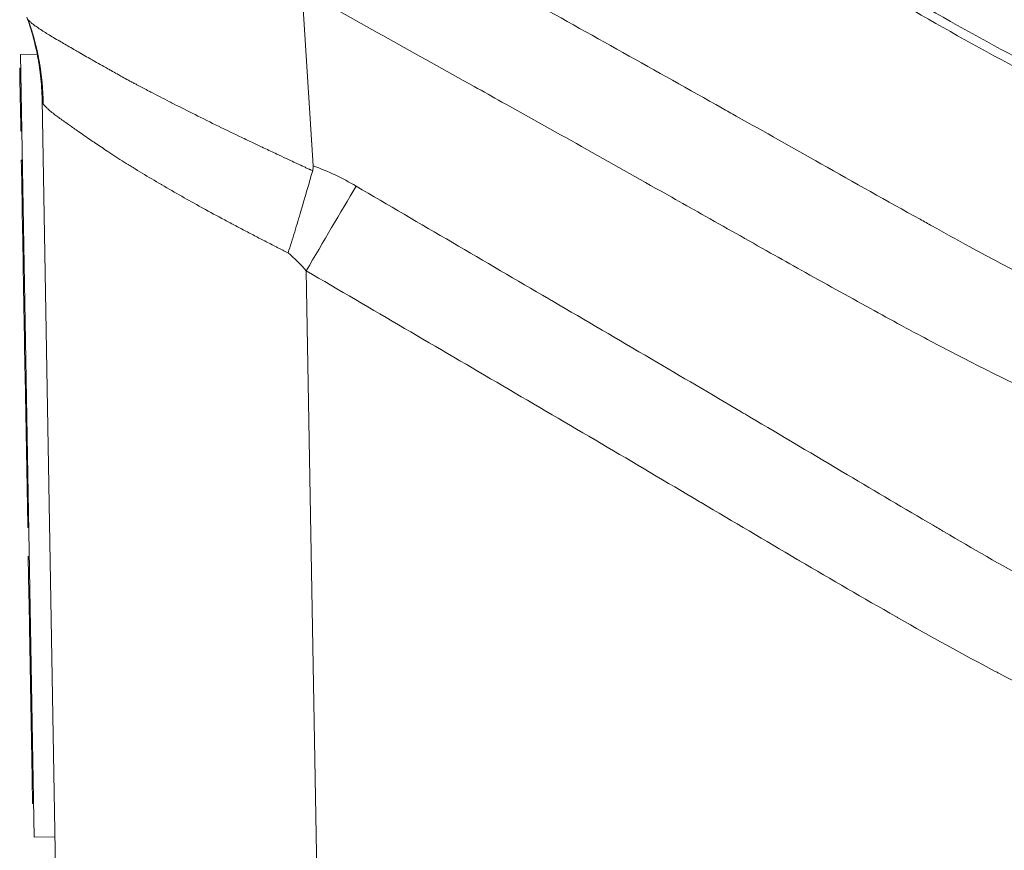
# Model space of a CAD drawing. Units: inches. Extents: x 0.1 to 10.9, y 0.1 to 8.4.
# Drawn here: x 5.1 to 5.3, y 7 to 7.1 of the extents above; entities that cross this region are included whole.
import ezdxf

# ---------------------------------------------------------------- set-up
doc = ezdxf.new("R2010")
doc.units = ezdxf.units.IN
doc.header["$MEASUREMENT"] = 0
doc.layers.add('Visible (ANSI)', color=7, linetype='Continuous', lineweight=5)
doc.layers.add('Visible Narrow (ANSI)', color=7, linetype='Continuous', lineweight=5)

msp = doc.modelspace()

# ---------------------------------------------------------------- linework, layer by layer
at = {"layer": 'Visible (ANSI)'}
for p, q in [((5.14667, 7.14166), (5.14899, 7.10492)), ((5.0912, 7.12831), (5.08769, 7.12825)), ((5.09056, 6.96421), (5.08769, 7.12825)), ((5.08774, 7.12543), (5.08752, 7.12542)), ((5.08779, 7.12268), (5.08757, 7.12267)), ((5.08758, 7.1221), (5.08757, 7.12267)), ((5.0878, 7.12211), (5.08758, 7.1221)), ((5.08761, 7.12068), (5.08758, 7.1221)), ((5.08782, 7.12068), (5.08761, 7.12068)), ((5.08766, 7.11745), (5.08764, 7.11867)), ((5.08786, 7.11867), (5.08764, 7.11867)), ((5.08775, 7.1124), (5.08766, 7.11745)), ((5.08788, 7.11745), (5.08766, 7.11745)), ((5.09505, 6.95746), (5.09223, 7.11876)), ((5.08797, 7.1124), (5.08775, 7.1124)), ((5.08775, 7.1122), (5.08775, 7.1124)), ((5.08797, 7.1122), (5.08775, 7.1122)), ((5.08786, 7.10608), (5.08786, 7.10611)), ((5.08808, 7.10611), (5.08786, 7.10611)), ((5.08786, 7.1059), (5.08786, 7.10608)), ((5.08808, 7.10608), (5.08786, 7.10608)), ((5.08788, 7.10487), (5.08786, 7.1059)), ((5.08808, 7.1059), (5.08786, 7.1059)), ((5.08802, 7.09686), (5.08788, 7.10487)), ((5.0881, 7.10487), (5.08788, 7.10487)), ((5.08824, 7.09687), (5.08802, 7.09686)), ((5.08804, 7.09584), (5.08802, 7.09686)), ((5.08826, 7.09584), (5.08804, 7.09584)), ((5.08804, 7.09566), (5.08804, 7.09584)), ((5.08826, 7.09566), (5.08804, 7.09566)), ((5.08804, 7.09563), (5.08804, 7.09566)), ((5.08826, 7.09564), (5.08804, 7.09563)), ((5.08833, 7.09184), (5.08811, 7.09183)), ((5.08815, 7.08954), (5.08811, 7.09183)), ((5.08837, 7.08955), (5.08815, 7.08954)), ((5.08815, 7.08933), (5.08815, 7.08954)), ((5.08837, 7.08934), (5.08815, 7.08933)), ((5.08833, 7.07927), (5.08815, 7.08933)), ((5.08855, 7.07927), (5.08833, 7.07927)), ((5.08834, 7.07882), (5.08833, 7.07927)), ((5.08856, 7.07883), (5.08834, 7.07882)), ((5.2625, 7.07678), (5.2625, 7.07678)), ((5.08844, 7.07277), (5.08844, 7.07298)), ((5.08866, 7.07298), (5.08844, 7.07298)), ((5.08862, 7.06271), (5.08844, 7.07277)), ((5.08866, 7.07277), (5.08844, 7.07277)), ((5.08862, 7.06249), (5.08862, 7.06271)), ((5.08884, 7.06271), (5.08862, 7.06271)), ((5.08884, 7.0625), (5.08862, 7.06249)), ((5.08864, 7.06137), (5.08862, 7.06249)), ((5.08886, 7.06138), (5.08864, 7.06137)), ((5.08864, 7.06136), (5.08864, 7.06137)), ((5.08864, 7.06134), (5.08864, 7.06136)), ((5.08886, 7.06136), (5.08864, 7.06136)), ((5.08864, 7.06115), (5.08864, 7.06134)), ((5.08886, 7.06134), (5.08864, 7.06134)), ((5.08872, 7.05691), (5.08864, 7.06115)), ((5.08886, 7.06115), (5.08864, 7.06115)), ((5.08894, 7.05692), (5.08872, 7.05691)), ((5.08872, 7.05691), (5.0892, 7.02957)), ((5.26316, 7.03883), (5.26316, 7.03883)), ((5.08941, 7.02958), (5.0892, 7.02957)), ((5.0892, 7.02937), (5.0892, 7.02957)), ((5.08942, 7.02938), (5.0892, 7.02937)), ((5.0892, 7.02936), (5.0892, 7.02937)), ((5.08942, 7.02937), (5.0892, 7.02936)), ((5.0892, 7.02913), (5.0892, 7.02936)), ((5.08942, 7.02913), (5.0892, 7.02913)), ((5.08931, 7.02285), (5.08931, 7.02301)), ((5.08953, 7.02301), (5.08931, 7.02301)), ((5.08945, 7.01519), (5.08931, 7.02285)), ((5.08953, 7.02285), (5.08931, 7.02285)), ((5.08967, 7.0152), (5.08945, 7.01519)), ((5.08945, 7.01485), (5.08945, 7.01519)), ((5.08967, 7.01486), (5.08945, 7.01485)), ((5.08948, 7.0134), (5.08945, 7.01485)), ((5.08948, 7.0134), (5.08957, 7.00809)), ((5.0897, 7.0134), (5.08948, 7.0134)), ((5.09012, 6.9766), (5.08957, 7.00809)), ((5.09012, 6.9766), (5.09021, 6.9713)), ((5.09043, 6.9713), (5.09021, 6.9713)), ((5.09021, 6.9713), (5.09021, 6.97129)), ((5.09043, 6.9713), (5.09021, 6.97129)), ((5.09493, 6.96429), (5.09056, 6.96421))]:
    msp.add_line(p, q, dxfattribs=at)
for points, knots in [([(5.13416, 7.22003), (5.15098, 7.21017), (5.18414, 7.19071), (5.22548, 7.16646), (5.2581, 7.14737), (5.29058, 7.12791), (5.33113, 7.10774), (5.4031, 7.08301), (5.49995, 7.06991), (5.59699, 7.08305), (5.66864, 7.10767), (5.70936, 7.12787), (5.74177, 7.14733), (5.77452, 7.16644), (5.81584, 7.19072), (5.84901, 7.21019), (5.86584, 7.22006)], [0.0606908, 0.0606908, 0.0606908, 0.0606908, 0.125, 0.1875, 0.21875, 0.25, 0.3125, 0.375, 0.5, 0.625, 0.6875, 0.75, 0.78125, 0.8125, 0.875, 0.939357, 0.939357, 0.939357, 0.939357]), ([(5.14465, 7.21604), (5.15797, 7.20823), (5.18764, 7.19082), (5.22548, 7.16862), (5.2581, 7.14953), (5.29058, 7.13007), (5.33113, 7.10989), (5.4031, 7.08517), (5.49995, 7.07207), (5.59699, 7.08521), (5.66864, 7.10983), (5.70936, 7.13003), (5.74177, 7.14949), (5.77452, 7.1686), (5.81208, 7.19067), (5.84149, 7.20793), (5.85456, 7.2156)], [0.074057, 0.074057, 0.074057, 0.074057, 0.125, 0.1875, 0.21875, 0.25, 0.3125, 0.375, 0.5, 0.625, 0.6875, 0.75, 0.78125, 0.8125, 0.875, 0.9249682, 0.9249682, 0.9249682, 0.9249682]), ([(5.0916, 7.12604), (5.09158, 7.12617), (5.09156, 7.12631), (5.09151, 7.12665), (5.09147, 7.12685), (5.09133, 7.12767), (5.09121, 7.12827), (5.09069, 7.13071), (5.09021, 7.13252), (5.08944, 7.13489), (5.08923, 7.13549), (5.08902, 7.13609)], [0, 0, 0, 0, 0.0048785, 0.0048785, 0.012243, 0.012243, 0.0343394, 0.0343394, 0.1007065, 0.1007065, 0.1232384, 0.1232384, 0.1232384, 0.1232384]), ([(5.08763, 7.11926), (5.08762, 7.11975), (5.08762, 7.12005), (5.08761, 7.12038), (5.08761, 7.12053), (5.08761, 7.12068)], [-0.01531139, -0.01531139, -0.01531139, -0.01531139, -0.00922611, -0.00922611, -0.00319125, -0.00319125, -0.00319125, -0.00319125]), ([(5.14889, 7.10398), (5.1481, 7.10119), (5.14728, 7.09835), (5.14643, 7.09546), (5.146, 7.09402), (5.14557, 7.09256), (5.14512, 7.0911), (5.14468, 7.08963), (5.14421, 7.08813), (5.14375, 7.08667)], [0, 0, 0, 0, 0.5, 0.5, 0.5, 0.75, 0.75, 0.75, 1, 1, 1, 1]), ([(5.08811, 7.09183), (5.0881, 7.09264), (5.08808, 7.09329), (5.08807, 7.09435), (5.08806, 7.09482), (5.08805, 7.09522)], [-0.04001041, -0.04001041, -0.04001041, -0.04001041, -0.01902879, -0.01902879, 0, 0, 0, 0]), ([(5.08836, 7.07756), (5.08835, 7.0778), (5.08835, 7.07801), (5.08834, 7.07838), (5.08834, 7.07853), (5.08834, 7.07872), (5.08834, 7.07878), (5.08834, 7.07882)], [-0.04653983, -0.04653983, -0.04653983, -0.04653983, -0.03455694, -0.03455694, -0.02308743, -0.02308743, -0.01741094, -0.01741094, -0.01741094, -0.01741094]), ([(5.08843, 7.07343), (5.08841, 7.07435), (5.0884, 7.07527), (5.08837, 7.07665), (5.08837, 7.07714), (5.08836, 7.07756)], [-0.05134422, -0.05134422, -0.05134422, -0.05134422, -0.01951741, -0.01951741, 0, 0, 0, 0])]:
    msp.add_open_spline(points, degree=3, knots=knots, dxfattribs=at)
for points in [[(5.08757, 7.12267), (5.08756, 7.12328), (5.08754, 7.12435), (5.08752, 7.12542)], [(5.0916, 7.12604), (5.09172, 7.12531), (5.09182, 7.12458), (5.0919, 7.12385)], [(5.09223, 7.11876), (5.0922, 7.12047), (5.09209, 7.1222), (5.0919, 7.12385)], [(5.08764, 7.11867), (5.08764, 7.11886), (5.08763, 7.11906), (5.08763, 7.11926)], [(5.14889, 7.10398), (5.14898, 7.10429), (5.14901, 7.1046), (5.14899, 7.10492)], [(5.08805, 7.09522), (5.08805, 7.09537), (5.08805, 7.09551), (5.08804, 7.09563)], [(5.08844, 7.07298), (5.08844, 7.07312), (5.08843, 7.07327), (5.08843, 7.07343)]]:
    msp.add_open_spline(points, degree=3, dxfattribs=at)
at = {"layer": 'Visible Narrow (ANSI)'}
for p, q in [((5.08785, 7.11926), (5.08763, 7.11926)), ((5.21055, 7.10597), (5.21055, 7.10597)), ((5.08827, 7.09523), (5.08805, 7.09522)), ((5.14754, 7.08292), (5.14986, 6.94986)), ((5.08858, 7.07756), (5.08836, 7.07756)), ((5.08865, 7.07344), (5.08843, 7.07343)), ((5.23883, 7.05326), (5.23883, 7.05326)), ((5.27246, 7.03334), (5.27246, 7.03334)), ((5.08979, 7.00809), (5.08957, 7.00809)), ((5.09034, 6.9766), (5.09012, 6.9766))]:
    msp.add_line(p, q, dxfattribs=at)
for centre, major_axis, ratio, start_param, end_param in [((5.038, 7.11686), (-0.03566, -0.04147), 0.992925, 2.296472, 2.627627), ((5.14949, 7.08135), (0.02756, -0.01534), 0.663688, 1.945004, 1.961427), ((5.14754, 7.08197), (-0.02765, -0.04718), 0.008824, 4.309966, 4.69733)]:
    msp.add_ellipse(centre, major_axis=major_axis, ratio=ratio, start_param=start_param, end_param=end_param, dxfattribs=at)
for points, knots in [([(5.86584, 7.26164), (5.85874, 7.25747), (5.85164, 7.2533), (5.84454, 7.24913), (5.83744, 7.24497), (5.83034, 7.2408), (5.82324, 7.23663), (5.81614, 7.23246), (5.80904, 7.2283), (5.80193, 7.22413), (5.79838, 7.22205), (5.79483, 7.21996), (5.79128, 7.21788), (5.78773, 7.2158), (5.78418, 7.21372), (5.78063, 7.21164), (5.77707, 7.20956), (5.77352, 7.20748), (5.76997, 7.2054), (5.76819, 7.20436), (5.76642, 7.20332), (5.76464, 7.20227), (5.76287, 7.20123), (5.76109, 7.20019), (5.75932, 7.19914), (5.75578, 7.19705), (5.75223, 7.19495), (5.74869, 7.19285), (5.74692, 7.1918), (5.74515, 7.19075), (5.74337, 7.18971), (5.7416, 7.18866), (5.73983, 7.18762), (5.73805, 7.18658), (5.73449, 7.18451), (5.73092, 7.18245), (5.72734, 7.18044), (5.72554, 7.17944), (5.72374, 7.17844), (5.72194, 7.17746), (5.72014, 7.17647), (5.71833, 7.1755), (5.71651, 7.17453), (5.71288, 7.17261), (5.70923, 7.17072), (5.70555, 7.16889), (5.70187, 7.16705), (5.69817, 7.16526), (5.69445, 7.16352), (5.687, 7.16003), (5.67945, 7.15673), (5.67179, 7.15364), (5.66414, 7.15055), (5.65639, 7.14765), (5.64853, 7.14496), (5.6446, 7.14361), (5.64065, 7.14232), (5.63666, 7.14107), (5.63268, 7.13983), (5.62868, 7.13863), (5.62464, 7.1375), (5.62061, 7.13635), (5.61656, 7.13527), (5.6125, 7.13424), (5.60845, 7.13322), (5.6044, 7.13225), (5.60033, 7.13134), (5.59221, 7.12952), (5.58405, 7.12792), (5.57588, 7.12655), (5.5677, 7.12518), (5.55951, 7.12403), (5.55129, 7.1231), (5.54307, 7.12217), (5.53482, 7.12146), (5.52656, 7.12098), (5.51829, 7.12049), (5.51, 7.12023), (5.50169, 7.1202), (5.49338, 7.12017), (5.48504, 7.12037), (5.47668, 7.1208), (5.4725, 7.12101), (5.4683, 7.12129), (5.46413, 7.12162), (5.45995, 7.12195), (5.4558, 7.12233), (5.45165, 7.12277), (5.44335, 7.12366), (5.43511, 7.12476), (5.42692, 7.12609), (5.41873, 7.12741), (5.41059, 7.12895), (5.40251, 7.13071), (5.39442, 7.13247), (5.38638, 7.13444), (5.3784, 7.13664), (5.37042, 7.13883), (5.36249, 7.14125), (5.35462, 7.14388), (5.34674, 7.14652), (5.33891, 7.14937), (5.33114, 7.15245), (5.32337, 7.15553), (5.31564, 7.15885), (5.30804, 7.16235), (5.30424, 7.1641), (5.30046, 7.1659), (5.29671, 7.16775), (5.29297, 7.1696), (5.28925, 7.17149), (5.28556, 7.17343), (5.28371, 7.1744), (5.28186, 7.17538), (5.28003, 7.17637), (5.27819, 7.17736), (5.27636, 7.17837), (5.27454, 7.17938), (5.2709, 7.1814), (5.26728, 7.18347), (5.26367, 7.18556), (5.26186, 7.18661), (5.26006, 7.18767), (5.25826, 7.18873), (5.25736, 7.18926), (5.25647, 7.18979), (5.25557, 7.19032), (5.25467, 7.19085), (5.25377, 7.19138), (5.25287, 7.19191), (5.25108, 7.19297), (5.24928, 7.19404), (5.24749, 7.1951), (5.2457, 7.19616), (5.2439, 7.19722), (5.24211, 7.19828), (5.23852, 7.2004), (5.23492, 7.20252), (5.23132, 7.20463), (5.22772, 7.20674), (5.22412, 7.20885), (5.22052, 7.21095), (5.21692, 7.21306), (5.21332, 7.21517), (5.20972, 7.21728), (5.20612, 7.21939), (5.20252, 7.2215), (5.19892, 7.22361), (5.19173, 7.22783), (5.18453, 7.23205), (5.17734, 7.23628), (5.17014, 7.2405), (5.16295, 7.24472), (5.15575, 7.24895), (5.14856, 7.25317), (5.14136, 7.25739), (5.13416, 7.26162)], [0, 0, 0, 0, 0.03125, 0.03125, 0.03125, 0.062501, 0.062501, 0.062501, 0.093751, 0.093751, 0.093751, 0.109377, 0.109377, 0.109377, 0.125, 0.125, 0.125, 0.140627, 0.140627, 0.140627, 0.14844, 0.14844, 0.14844, 0.15625, 0.15625, 0.15625, 0.171878, 0.171878, 0.171878, 0.17969, 0.17969, 0.17969, 0.1875, 0.1875, 0.1875, 0.203128, 0.203128, 0.203128, 0.210941, 0.210941, 0.210941, 0.21875, 0.21875, 0.21875, 0.234379, 0.234379, 0.234379, 0.25, 0.25, 0.25, 0.281255, 0.281255, 0.281255, 0.3125, 0.3125, 0.3125, 0.328133, 0.328133, 0.328133, 0.34375, 0.34375, 0.34375, 0.359378, 0.359378, 0.359378, 0.375, 0.375, 0.375, 0.406255, 0.406255, 0.406255, 0.4375, 0.4375, 0.4375, 0.468758, 0.468758, 0.468758, 0.5, 0.5, 0.5, 0.53125, 0.53125, 0.53125, 0.546885, 0.546885, 0.546885, 0.5625, 0.5625, 0.5625, 0.593759, 0.593759, 0.593759, 0.625, 0.625, 0.625, 0.656261, 0.656261, 0.656261, 0.6875, 0.6875, 0.6875, 0.71875, 0.71875, 0.71875, 0.75, 0.75, 0.75, 0.765638, 0.765638, 0.765638, 0.78125, 0.78125, 0.78125, 0.789074, 0.789074, 0.789074, 0.796886, 0.796886, 0.796886, 0.8125, 0.8125, 0.8125, 0.820322, 0.820322, 0.820322, 0.824228, 0.824228, 0.824228, 0.828134, 0.828134, 0.828134, 0.835946, 0.835946, 0.835946, 0.84375, 0.84375, 0.84375, 0.859382, 0.859382, 0.859382, 0.875, 0.875, 0.875, 0.890631, 0.890631, 0.890631, 0.906255, 0.906255, 0.906255, 0.937503, 0.937503, 0.937503, 0.968752, 0.968752, 0.968752, 1, 1, 1, 1]), ([(5.15553, 7.16126), (5.16805, 7.15425), (5.18059, 7.14726), (5.19312, 7.14027), (5.20697, 7.13254), (5.22081, 7.12481), (5.23463, 7.11703), (5.23563, 7.11648), (5.23662, 7.11592), (5.23761, 7.11536), (5.24352, 7.11203), (5.24944, 7.10869), (5.25536, 7.10535), (5.26226, 7.10146), (5.26917, 7.09757), (5.2761, 7.09372), (5.27694, 7.09326), (5.27777, 7.0928), (5.2786, 7.09233), (5.28124, 7.09087), (5.28387, 7.08942), (5.28651, 7.08797), (5.28999, 7.08607), (5.29348, 7.08419), (5.29699, 7.08233), (5.30049, 7.08048), (5.30401, 7.07865), (5.30755, 7.07687), (5.3111, 7.07509), (5.31466, 7.07334), (5.31826, 7.07165), (5.31895, 7.07133), (5.31965, 7.071), (5.32035, 7.07068), (5.32326, 7.06933), (5.32619, 7.06803), (5.32913, 7.06675), (5.33277, 7.06518), (5.33643, 7.06366), (5.34009, 7.0622), (5.34072, 7.06196), (5.34134, 7.06171), (5.34196, 7.06147), (5.34501, 7.06027), (5.34807, 7.05912), (5.35114, 7.058), (5.35483, 7.05665), (5.35854, 7.05536), (5.36225, 7.05412), (5.3628, 7.05394), (5.36334, 7.05376), (5.36388, 7.05358), (5.37078, 7.05131), (5.37772, 7.04922), (5.3847, 7.04731), (5.39223, 7.04525), (5.3998, 7.04339), (5.40742, 7.04174), (5.40779, 7.04166), (5.40817, 7.04158), (5.40854, 7.0415), (5.41579, 7.03994), (5.42308, 7.03857), (5.43041, 7.03739), (5.43812, 7.03614), (5.44588, 7.03511), (5.45368, 7.03428), (5.45388, 7.03426), (5.45407, 7.03423), (5.45427, 7.03421), (5.46188, 7.03342), (5.46953, 7.03282), (5.47723, 7.03242), (5.47734, 7.03241), (5.47744, 7.03241), (5.47754, 7.0324), (5.48534, 7.03201), (5.4932, 7.03182), (5.50102, 7.03185), (5.50894, 7.03187), (5.51683, 7.03212), (5.52471, 7.03257), (5.5324, 7.03301), (5.54008, 7.03365), (5.54773, 7.03449), (5.5479, 7.03451), (5.54808, 7.03453), (5.54826, 7.03455), (5.55608, 7.03542), (5.56389, 7.03649), (5.57167, 7.03778), (5.57908, 7.039), (5.58648, 7.04042), (5.59385, 7.04203), (5.59421, 7.04211), (5.59457, 7.04219), (5.59493, 7.04227), (5.60221, 7.04388), (5.60949, 7.04568), (5.61668, 7.04767), (5.61712, 7.04779), (5.61757, 7.04792), (5.61801, 7.04804), (5.6251, 7.05003), (5.6321, 7.05219), (5.63902, 7.05452), (5.63955, 7.0547), (5.64007, 7.05487), (5.64059, 7.05505), (5.64802, 7.05759), (5.65536, 7.06033), (5.66259, 7.06328), (5.66915, 7.06595), (5.67562, 7.0688), (5.68202, 7.07181), (5.68268, 7.07212), (5.68335, 7.07243), (5.68401, 7.07275), (5.69106, 7.0761), (5.69802, 7.07964), (5.70492, 7.0833), (5.71101, 7.08652), (5.71705, 7.08983), (5.72308, 7.09319), (5.72388, 7.09364), (5.72469, 7.09409), (5.7255, 7.09454), (5.73143, 7.09786), (5.73735, 7.10122), (5.74327, 7.10458), (5.74416, 7.10508), (5.74504, 7.10559), (5.74593, 7.10609), (5.74763, 7.10705), (5.74933, 7.10802), (5.75103, 7.10898), (5.75273, 7.10995), (5.75444, 7.11091), (5.75614, 7.11187), (5.75699, 7.11235), (5.75785, 7.11283), (5.7587, 7.11331), (5.75955, 7.11379), (5.7604, 7.11426), (5.76126, 7.11474), (5.76199, 7.11516), (5.76273, 7.11557), (5.76347, 7.11598), (5.76444, 7.11653), (5.7654, 7.11707), (5.76637, 7.11761), (5.76978, 7.11953), (5.7732, 7.12144), (5.77661, 7.12335), (5.78002, 7.12526), (5.78343, 7.12717), (5.78685, 7.12908), (5.79367, 7.13289), (5.8005, 7.13671), (5.80733, 7.14052), (5.81415, 7.14434), (5.82098, 7.14815), (5.82781, 7.15196), (5.83334, 7.15505), (5.83887, 7.15815), (5.84441, 7.16124)], [0, 0, 0, 0, 0.057235, 0.057235, 0.057235, 0.1204682, 0.1204682, 0.1204682, 0.125, 0.125, 0.125, 0.1520844, 0.1520844, 0.1520844, 0.1837008, 0.1837008, 0.1837008, 0.1875, 0.1875, 0.1875, 0.1995089, 0.1995089, 0.1995089, 0.2153166, 0.2153166, 0.2153166, 0.2311264, 0.2311264, 0.2311264, 0.2469409, 0.2469409, 0.2469409, 0.25, 0.25, 0.25, 0.2627567, 0.2627567, 0.2627567, 0.278568, 0.278568, 0.278568, 0.28125, 0.28125, 0.28125, 0.2943817, 0.2943817, 0.2943817, 0.3101955, 0.3101955, 0.3101955, 0.3125, 0.3125, 0.3125, 0.341823, 0.341823, 0.341823, 0.3734505, 0.3734505, 0.3734505, 0.375, 0.375, 0.375, 0.4050789, 0.4050789, 0.4050789, 0.4367055, 0.4367055, 0.4367055, 0.4375, 0.4375, 0.4375, 0.468333, 0.468333, 0.468333, 0.46875, 0.46875, 0.46875, 0.4999605, 0.4999605, 0.4999605, 0.5315909, 0.5315909, 0.5315909, 0.5625, 0.5625, 0.5625, 0.5632155, 0.5632155, 0.5632155, 0.5948379, 0.5948379, 0.5948379, 0.625, 0.625, 0.625, 0.6264703, 0.6264703, 0.6264703, 0.65625, 0.65625, 0.65625, 0.6580979, 0.6580979, 0.6580979, 0.6875, 0.6875, 0.6875, 0.6897255, 0.6897255, 0.6897255, 0.7213528, 0.7213528, 0.7213528, 0.75, 0.75, 0.75, 0.7529805, 0.7529805, 0.7529805, 0.784608, 0.784608, 0.784608, 0.8125, 0.8125, 0.8125, 0.8162355, 0.8162355, 0.8162355, 0.84375, 0.84375, 0.84375, 0.847863, 0.847863, 0.847863, 0.8557698, 0.8557698, 0.8557698, 0.8636767, 0.8636767, 0.8636767, 0.8676302, 0.8676302, 0.8676302, 0.8715836, 0.8715836, 0.8715836, 0.875, 0.875, 0.875, 0.8794905, 0.8794905, 0.8794905, 0.8953042, 0.8953042, 0.8953042, 0.911118, 0.911118, 0.911118, 0.9427455, 0.9427455, 0.9427455, 0.974373, 0.974373, 0.974373, 0.9999995, 0.9999995, 0.9999995, 0.9999995]), ([(5.8533, 7.14166), (5.84829, 7.13886), (5.84327, 7.13606), (5.83826, 7.13326), (5.83143, 7.12945), (5.8246, 7.12564), (5.81777, 7.12182), (5.81095, 7.11801), (5.80412, 7.11419), (5.7973, 7.11038), (5.79389, 7.10847), (5.79049, 7.10656), (5.78708, 7.10465), (5.78367, 7.10274), (5.78026, 7.10082), (5.77686, 7.09891), (5.77516, 7.09795), (5.77346, 7.097), (5.77175, 7.09604), (5.77134, 7.09581), (5.77093, 7.09558), (5.77052, 7.09535), (5.77008, 7.0951), (5.76964, 7.09485), (5.7692, 7.0946), (5.76836, 7.09413), (5.76752, 7.09365), (5.76668, 7.09317), (5.765, 7.09221), (5.76331, 7.09124), (5.76162, 7.09028), (5.76115, 7.09001), (5.76068, 7.08974), (5.76021, 7.08948), (5.75899, 7.08878), (5.75777, 7.08808), (5.75654, 7.08739), (5.75433, 7.08613), (5.75212, 7.08487), (5.7499, 7.08361), (5.74527, 7.081), (5.74062, 7.07839), (5.73596, 7.07583), (5.7337, 7.07459), (5.73144, 7.07335), (5.72916, 7.07213), (5.7244, 7.06956), (5.71962, 7.06705), (5.71481, 7.06459), (5.70759, 7.06091), (5.7003, 7.05738), (5.69292, 7.05405), (5.69085, 7.05312), (5.68878, 7.05221), (5.6867, 7.05131), (5.68126, 7.04896), (5.67576, 7.04672), (5.67022, 7.04458), (5.66256, 7.04163), (5.65482, 7.03889), (5.64699, 7.03635), (5.64541, 7.03584), (5.64383, 7.03533), (5.64225, 7.03484), (5.63597, 7.03288), (5.62964, 7.03104), (5.62325, 7.02934), (5.62192, 7.02898), (5.62058, 7.02863), (5.61924, 7.02829), (5.61256, 7.02657), (5.60582, 7.02499), (5.59907, 7.02356), (5.59799, 7.02334), (5.59691, 7.02311), (5.59583, 7.02289), (5.58882, 7.02146), (5.5818, 7.02019), (5.57476, 7.01907), (5.56664, 7.01779), (5.5585, 7.01671), (5.55033, 7.01584), (5.54975, 7.01578), (5.54917, 7.01572), (5.54859, 7.01566), (5.54101, 7.01488), (5.5334, 7.01428), (5.52578, 7.01386), (5.51757, 7.01341), (5.50934, 7.01317), (5.50108, 7.01315), (5.501, 7.01314), (5.50092, 7.01314), (5.50084, 7.01314), (5.49284, 7.01312), (5.4848, 7.01331), (5.47682, 7.01369), (5.47664, 7.0137), (5.47645, 7.01371), (5.47627, 7.01372), (5.46847, 7.0141), (5.46072, 7.01468), (5.45301, 7.01544), (5.45257, 7.01548), (5.45213, 7.01553), (5.45169, 7.01557), (5.44355, 7.0164), (5.43545, 7.01744), (5.42739, 7.01868), (5.42027, 7.01978), (5.41318, 7.02105), (5.40613, 7.02247), (5.4052, 7.02265), (5.40428, 7.02284), (5.40335, 7.02304), (5.39539, 7.02469), (5.38746, 7.02655), (5.37958, 7.02861), (5.3731, 7.0303), (5.36665, 7.03213), (5.36023, 7.0341), (5.35882, 7.03453), (5.35742, 7.03497), (5.35602, 7.03541), (5.35211, 7.03665), (5.34821, 7.03795), (5.34431, 7.03929), (5.34042, 7.04064), (5.33653, 7.04204), (5.33266, 7.0435), (5.32877, 7.04496), (5.3249, 7.04648), (5.32104, 7.04805), (5.31913, 7.04883), (5.31723, 7.04962), (5.31533, 7.05042), (5.31337, 7.05125), (5.31142, 7.0521), (5.30948, 7.05295), (5.30566, 7.05464), (5.30189, 7.05637), (5.29814, 7.05817), (5.29658, 7.05891), (5.29503, 7.05966), (5.29349, 7.06042), (5.29135, 7.06148), (5.28921, 7.06255), (5.28709, 7.06363), (5.28347, 7.06547), (5.27987, 7.06736), (5.27629, 7.06927), (5.27493, 7.07), (5.27357, 7.07073), (5.27221, 7.07146), (5.27004, 7.07264), (5.26787, 7.07383), (5.2657, 7.07502), (5.26087, 7.07768), (5.25604, 7.08036), (5.25123, 7.08305), (5.24909, 7.08425), (5.24695, 7.08545), (5.24481, 7.08665), (5.23998, 7.08937), (5.23516, 7.09209), (5.23034, 7.09482), (5.22827, 7.09599), (5.22619, 7.09716), (5.22412, 7.09833), (5.21228, 7.10502), (5.20041, 7.11167), (5.18854, 7.1183), (5.18659, 7.11939), (5.18464, 7.12048), (5.18269, 7.12157), (5.17068, 7.12827), (5.15867, 7.13496), (5.14667, 7.14166)], [0.0000005, 0.0000005, 0.0000005, 0.0000005, 0.0227023, 0.0227023, 0.0227023, 0.0536171, 0.0536171, 0.0536171, 0.0845226, 0.0845226, 0.0845226, 0.0999724, 0.0999724, 0.0999724, 0.1154205, 0.1154205, 0.1154205, 0.1231439, 0.1231439, 0.1231439, 0.125, 0.125, 0.125, 0.1270016, 0.1270016, 0.1270016, 0.1308385, 0.1308385, 0.1308385, 0.1384935, 0.1384935, 0.1384935, 0.140625, 0.140625, 0.140625, 0.1461886, 0.1461886, 0.1461886, 0.15625, 0.15625, 0.15625, 0.1772864, 0.1772864, 0.1772864, 0.1875, 0.1875, 0.1875, 0.2089037, 0.2089037, 0.2089037, 0.2410266, 0.2410266, 0.2410266, 0.25, 0.25, 0.25, 0.2734971, 0.2734971, 0.2734971, 0.3059721, 0.3059721, 0.3059721, 0.3125, 0.3125, 0.3125, 0.338363, 0.338363, 0.338363, 0.34375, 0.34375, 0.34375, 0.370693, 0.370693, 0.370693, 0.375, 0.375, 0.375, 0.402974, 0.402974, 0.402974, 0.4352131, 0.4352131, 0.4352131, 0.4375, 0.4375, 0.4375, 0.4674431, 0.4674431, 0.4674431, 0.4996947, 0.4996947, 0.4996947, 0.5, 0.5, 0.5, 0.53125, 0.53125, 0.53125, 0.5319695, 0.5319695, 0.5319695, 0.5625, 0.5625, 0.5625, 0.5642305, 0.5642305, 0.5642305, 0.5964842, 0.5964842, 0.5964842, 0.625, 0.625, 0.625, 0.628738, 0.628738, 0.628738, 0.6609926, 0.6609926, 0.6609926, 0.6875, 0.6875, 0.6875, 0.6933, 0.6933, 0.6933, 0.7094891, 0.7094891, 0.7094891, 0.7257109, 0.7257109, 0.7257109, 0.7419749, 0.7419749, 0.7419749, 0.75, 0.75, 0.75, 0.7582794, 0.7582794, 0.7582794, 0.774519, 0.774519, 0.774519, 0.78125, 0.78125, 0.78125, 0.7905839, 0.7905839, 0.7905839, 0.8064631, 0.8064631, 0.8064631, 0.8125, 0.8125, 0.8125, 0.8221695, 0.8221695, 0.8221695, 0.84375, 0.84375, 0.84375, 0.8533392, 0.8533392, 0.8533392, 0.875, 0.875, 0.875, 0.8843155, 0.8843155, 0.8843155, 0.9375, 0.9375, 0.9375, 0.9462321, 0.9462321, 0.9462321, 1, 1, 1, 1]), ([(5.08929, 7.13556), (5.0893, 7.13555), (5.08931, 7.13555), (5.08931, 7.13554), (5.08932, 7.13553), (5.08933, 7.13552), (5.08933, 7.13551), (5.08934, 7.13551), (5.08935, 7.1355), (5.08935, 7.13549), (5.08937, 7.13547), (5.08938, 7.13546), (5.0894, 7.13544), (5.08943, 7.13541), (5.08946, 7.13537), (5.08949, 7.13534), (5.08952, 7.1353), (5.08956, 7.13527), (5.08959, 7.13523), (5.08967, 7.13516), (5.08974, 7.13509), (5.08983, 7.13502), (5.08991, 7.13494), (5.09, 7.13487), (5.09009, 7.13479), (5.09018, 7.13471), (5.09028, 7.13463), (5.09039, 7.13455), (5.0905, 7.13447), (5.09061, 7.13438), (5.09072, 7.1343), (5.09096, 7.13413), (5.09122, 7.13395), (5.09149, 7.13376), (5.09159, 7.1337), (5.09168, 7.13363), (5.09178, 7.13357), (5.09198, 7.13344), (5.09218, 7.1333), (5.0924, 7.13317), (5.09272, 7.13296), (5.09307, 7.13275), (5.09343, 7.13252), (5.0938, 7.1323), (5.09419, 7.13206), (5.0946, 7.13182), (5.09502, 7.13157), (5.09545, 7.13131), (5.09591, 7.13105), (5.09608, 7.13095), (5.09625, 7.13085), (5.09642, 7.13075), (5.09719, 7.1303), (5.09801, 7.12983), (5.09887, 7.12933), (5.09906, 7.12922), (5.09926, 7.1291), (5.09946, 7.12899), (5.10034, 7.12848), (5.10127, 7.12795), (5.10223, 7.1274), (5.10245, 7.12728), (5.10267, 7.12716), (5.10288, 7.12703), (5.10387, 7.12647), (5.10489, 7.12589), (5.10595, 7.12529), (5.10619, 7.12516), (5.10643, 7.12502), (5.10667, 7.12489), (5.10708, 7.12466), (5.1075, 7.12442), (5.10792, 7.12419), (5.10818, 7.12404), (5.10844, 7.1239), (5.1087, 7.12375), (5.10911, 7.12352), (5.10954, 7.12329), (5.10996, 7.12305), (5.11025, 7.12289), (5.11054, 7.12273), (5.11083, 7.12258)], [0.0000012, 0.0000012, 0.0000012, 0.0000012, 0.003502, 0.003502, 0.003502, 0.0072643, 0.0072643, 0.0072643, 0.0110265, 0.0110265, 0.0110265, 0.0185512, 0.0185512, 0.0185512, 0.0336018, 0.0336018, 0.0336018, 0.0486549, 0.0486549, 0.0486549, 0.0787731, 0.0787731, 0.0787731, 0.1089152, 0.1089152, 0.1089152, 0.1390901, 0.1390901, 0.1390901, 0.1693073, 0.1693073, 0.1693073, 0.229906, 0.229906, 0.229906, 0.25, 0.25, 0.25, 0.2908484, 0.2908484, 0.2908484, 0.3523314, 0.3523314, 0.3523314, 0.4142864, 0.4142864, 0.4142864, 0.4766199, 0.4766199, 0.4766199, 0.5, 0.5, 0.5, 0.6017837, 0.6017837, 0.6017837, 0.625, 0.625, 0.625, 0.7272215, 0.7272215, 0.7272215, 0.75, 0.75, 0.75, 0.8520473, 0.8520473, 0.8520473, 0.875, 0.875, 0.875, 0.9137663, 0.9137663, 0.9137663, 0.9375, 0.9375, 0.9375, 0.9745276, 0.9745276, 0.9745276, 1, 1, 1, 1]), ([(5.0919, 7.12385), (5.09193, 7.1236), (5.09195, 7.12336), (5.09198, 7.12311), (5.09213, 7.12162), (5.09222, 7.12009), (5.09224, 7.11859)], [0.7092885, 0.7092885, 0.7092885, 0.7092885, 0.75, 0.75, 0.75, 1, 1, 1, 1]), ([(5.11083, 7.12258), (5.11088, 7.12255), (5.11094, 7.12252), (5.111, 7.12248), (5.11111, 7.12243), (5.11122, 7.12237), (5.11133, 7.12231), (5.11158, 7.12218), (5.11183, 7.12205), (5.11208, 7.12191), (5.11281, 7.12153), (5.11355, 7.12114), (5.11429, 7.12075), (5.11452, 7.12064), (5.11474, 7.12052), (5.11497, 7.1204), (5.11625, 7.11973), (5.11756, 7.11906), (5.11889, 7.11837), (5.11903, 7.1183), (5.11917, 7.11823), (5.11932, 7.11815), (5.12073, 7.11743), (5.12218, 7.1167), (5.12366, 7.11596), (5.12526, 7.11515), (5.1269, 7.11434), (5.12855, 7.11353), (5.13021, 7.11272), (5.13189, 7.1119), (5.13358, 7.11109), (5.13443, 7.11068), (5.13529, 7.11027), (5.13615, 7.10986), (5.13688, 7.10951), (5.13762, 7.10916), (5.13836, 7.10881), (5.13849, 7.10875), (5.13862, 7.10869), (5.13874, 7.10863), (5.13961, 7.10822), (5.14048, 7.10781), (5.14135, 7.1074), (5.14202, 7.10708), (5.14269, 7.10677), (5.14337, 7.10645), (5.14356, 7.10636), (5.14376, 7.10627), (5.14395, 7.10618), (5.14439, 7.10598), (5.14482, 7.10577), (5.14525, 7.10557), (5.14547, 7.10547), (5.14568, 7.10537), (5.14589, 7.10527), (5.14611, 7.10517), (5.14634, 7.10507), (5.14656, 7.10496), (5.14676, 7.10487), (5.14695, 7.10478), (5.14715, 7.10469), (5.14736, 7.10459), (5.14757, 7.10449), (5.14778, 7.1044), (5.14789, 7.10435), (5.14799, 7.1043), (5.1481, 7.10425), (5.14813, 7.10424), (5.14816, 7.10422), (5.14818, 7.10421), (5.14823, 7.10419), (5.14828, 7.10416), (5.14833, 7.10414), (5.14836, 7.10413), (5.14838, 7.10412), (5.14841, 7.1041)], [0, 0, 0, 0, 0.00537, 0.00537, 0.00537, 0.015625, 0.015625, 0.015625, 0.038614, 0.038614, 0.038614, 0.105019, 0.105019, 0.105019, 0.125, 0.125, 0.125, 0.237953, 0.237953, 0.237953, 0.25, 0.25, 0.25, 0.369249, 0.369249, 0.369249, 0.499174, 0.499174, 0.499174, 0.62922, 0.62922, 0.62922, 0.694357, 0.694357, 0.694357, 0.75, 0.75, 0.75, 0.759536, 0.759536, 0.759536, 0.824606, 0.824606, 0.824606, 0.875, 0.875, 0.875, 0.889462, 0.889462, 0.889462, 0.921739, 0.921739, 0.921739, 0.9375, 0.9375, 0.9375, 0.953977, 0.953977, 0.953977, 0.96875, 0.96875, 0.96875, 0.984375, 0.984375, 0.984375, 0.992188, 0.992188, 0.992188, 0.994368, 0.994368, 0.994368, 0.998047, 0.998047, 0.998047, 1, 1, 1, 1]), ([(5.09224, 7.11859), (5.09224, 7.1186), (5.09224, 7.1186), (5.09224, 7.11861), (5.09224, 7.11862), (5.09224, 7.11863), (5.09224, 7.11863), (5.09224, 7.11865), (5.09224, 7.11866), (5.09224, 7.11868), (5.09224, 7.1187), (5.09223, 7.11873), (5.09223, 7.11876)], [0, 0, 0, 0, 0.00001046172, 0.00001046172, 0.00001046172, 0.00002143989, 0.00002143989, 0.00002143989, 0.00004337635, 0.00004337635, 0.00004337635, 0.00008719666, 0.00008719666, 0.00008719666, 0.00008719666]), ([(5.09246, 7.11789), (5.09246, 7.1179), (5.09246, 7.1179), (5.09246, 7.11791), (5.09245, 7.11791), (5.09245, 7.11792), (5.09244, 7.11793), (5.09244, 7.11793), (5.09244, 7.11794), (5.09243, 7.11795), (5.09243, 7.11795), (5.09243, 7.11796), (5.09242, 7.11796), (5.09241, 7.11798), (5.09241, 7.11799), (5.0924, 7.118), (5.09239, 7.11802), (5.09239, 7.11803), (5.09238, 7.11804), (5.09237, 7.11807), (5.09236, 7.1181), (5.09235, 7.11813), (5.09233, 7.11815), (5.09232, 7.11818), (5.09231, 7.11821), (5.09231, 7.11824), (5.0923, 7.11827), (5.09229, 7.1183), (5.09228, 7.11833), (5.09227, 7.11836), (5.09227, 7.1184), (5.09227, 7.11841), (5.09226, 7.11843), (5.09226, 7.11844), (5.09226, 7.11846), (5.09225, 7.11848), (5.09225, 7.11849), (5.09225, 7.11851), (5.09225, 7.11853), (5.09225, 7.11854), (5.09225, 7.11855), (5.09224, 7.11856), (5.09224, 7.11857), (5.09224, 7.11858), (5.09224, 7.11858), (5.09224, 7.11859)], [0, 0, 0, 0, 0.0000123913, 0.0000123913, 0.0000123913, 0.0000276859, 0.0000276859, 0.0000276859, 0.0000429835, 0.0000429835, 0.0000429835, 0.0000582835, 0.0000582835, 0.0000582835, 0.000088891, 0.000088891, 0.000088891, 0.0001195097, 0.0001195097, 0.0001195097, 0.0001807807, 0.0001807807, 0.0001807807, 0.0002420978, 0.0002420978, 0.0002420978, 0.0003034644, 0.0003034644, 0.0003034644, 0.0003648813, 0.0003648813, 0.0003648813, 0.0003956138, 0.0003956138, 0.0003956138, 0.0004263644, 0.0004263644, 0.0004263644, 0.0004571202, 0.0004571202, 0.0004571202, 0.0004724958, 0.0004724958, 0.0004724958, 0.0004849516, 0.0004849516, 0.0004849516, 0.0004849516]), ([(5.14375, 7.08667), (5.14354, 7.08677), (5.14334, 7.08688), (5.14313, 7.08699), (5.14292, 7.08709), (5.14272, 7.08719), (5.14251, 7.0873), (5.14231, 7.0874), (5.14211, 7.08751), (5.1419, 7.08761), (5.1417, 7.08771), (5.14149, 7.08782), (5.14129, 7.08792), (5.14088, 7.08813), (5.14047, 7.08834), (5.14007, 7.08855), (5.13925, 7.08897), (5.13844, 7.08938), (5.13763, 7.0898), (5.13683, 7.09022), (5.13602, 7.09064), (5.13522, 7.09106), (5.13441, 7.09148), (5.13361, 7.0919), (5.13282, 7.09233), (5.13202, 7.09274), (5.13124, 7.09316), (5.13046, 7.09358), (5.12891, 7.09441), (5.12738, 7.09524), (5.12587, 7.09607), (5.12579, 7.09612), (5.1257, 7.09617), (5.12561, 7.09621), (5.1242, 7.09699), (5.12282, 7.09777), (5.12146, 7.09854), (5.12004, 7.09934), (5.11866, 7.10014), (5.11731, 7.10093), (5.11728, 7.10095), (5.11725, 7.10097), (5.11721, 7.10099), (5.11583, 7.1018), (5.11449, 7.1026), (5.11318, 7.10339), (5.11254, 7.10378), (5.1119, 7.10417), (5.11127, 7.10456), (5.11096, 7.10475), (5.11065, 7.10494), (5.11034, 7.10513), (5.11017, 7.10523), (5.11, 7.10534), (5.10983, 7.10544), (5.1097, 7.10553), (5.10956, 7.10561), (5.10943, 7.1057), (5.10882, 7.10608), (5.10823, 7.10646), (5.10766, 7.10683), (5.10708, 7.1072), (5.10652, 7.10757), (5.10598, 7.10793), (5.10507, 7.10853), (5.1042, 7.10912), (5.10337, 7.10969), (5.1032, 7.1098), (5.10304, 7.10991), (5.10287, 7.11002), (5.10191, 7.11068), (5.10099, 7.11132), (5.10012, 7.11192), (5.09942, 7.11241), (5.09875, 7.11288), (5.09813, 7.11332), (5.09799, 7.11341), (5.09786, 7.11351), (5.09773, 7.1136), (5.09736, 7.11386), (5.09701, 7.11411), (5.09668, 7.11435), (5.09635, 7.11458), (5.09603, 7.11481), (5.09574, 7.11503), (5.09544, 7.11525), (5.09517, 7.11545), (5.09491, 7.11565), (5.09473, 7.11579), (5.09455, 7.11592), (5.09439, 7.11605), (5.09432, 7.11611), (5.09425, 7.11616), (5.09419, 7.11621), (5.09396, 7.11639), (5.09376, 7.11656), (5.09357, 7.11673), (5.09348, 7.11681), (5.09339, 7.11689), (5.09331, 7.11696), (5.09322, 7.11704), (5.09315, 7.11711), (5.09307, 7.11719), (5.093, 7.11726), (5.09293, 7.11733), (5.09287, 7.1174), (5.0928, 7.11746), (5.09274, 7.11753), (5.09269, 7.1176), (5.09266, 7.11763), (5.09264, 7.11766), (5.09261, 7.11769), (5.09259, 7.11772), (5.09256, 7.11775), (5.09254, 7.11778), (5.09253, 7.1178), (5.09252, 7.11781), (5.09251, 7.11783), (5.0925, 7.11784), (5.0925, 7.11784), (5.09249, 7.11785), (5.09249, 7.11786), (5.09248, 7.11786), (5.09248, 7.11787), (5.09247, 7.11788), (5.09247, 7.11789), (5.09246, 7.11789)], [0, 0, 0, 0, 0.008308, 0.008308, 0.008308, 0.016512, 0.016512, 0.016512, 0.024721, 0.024721, 0.024721, 0.032933, 0.032933, 0.032933, 0.049366, 0.049366, 0.049366, 0.082255, 0.082255, 0.082255, 0.115151, 0.115151, 0.115151, 0.148025, 0.148025, 0.148025, 0.180847, 0.180847, 0.180847, 0.246222, 0.246222, 0.246222, 0.25, 0.25, 0.25, 0.311271, 0.311271, 0.311271, 0.375, 0.375, 0.375, 0.376611, 0.376611, 0.376611, 0.442203, 0.442203, 0.442203, 0.474825, 0.474825, 0.474825, 0.491066, 0.491066, 0.491066, 0.5, 0.5, 0.5, 0.507254, 0.507254, 0.507254, 0.539546, 0.539546, 0.539546, 0.571715, 0.571715, 0.571715, 0.625, 0.625, 0.625, 0.635579, 0.635579, 0.635579, 0.698651, 0.698651, 0.698651, 0.75, 0.75, 0.75, 0.761123, 0.761123, 0.761123, 0.792138, 0.792138, 0.792138, 0.822971, 0.822971, 0.822971, 0.85362, 0.85362, 0.85362, 0.875, 0.875, 0.875, 0.884097, 0.884097, 0.884097, 0.914594, 0.914594, 0.914594, 0.92985, 0.92985, 0.92985, 0.945095, 0.945095, 0.945095, 0.960316, 0.960316, 0.960316, 0.9755, 0.9755, 0.9755, 0.983075, 0.983075, 0.983075, 0.990636, 0.990636, 0.990636, 0.994412, 0.994412, 0.994412, 0.996298, 0.996298, 0.996298, 0.998183, 0.998183, 0.998183, 1, 1, 1, 1]), ([(5.15798, 7.10067), (5.17142, 7.09279), (5.18487, 7.08492), (5.19832, 7.07705), (5.19861, 7.07689), (5.19889, 7.07672), (5.19918, 7.07655), (5.20606, 7.07252), (5.21293, 7.0685), (5.2198, 7.06446), (5.22608, 7.06078), (5.23236, 7.05708), (5.23862, 7.05338), (5.23922, 7.05303), (5.23981, 7.05268), (5.24041, 7.05232), (5.24724, 7.04828), (5.25405, 7.04423), (5.26088, 7.04019), (5.26686, 7.03664), (5.27286, 7.0331), (5.27885, 7.02958), (5.27963, 7.02912), (5.28041, 7.02867), (5.28119, 7.02821), (5.28714, 7.02473), (5.29309, 7.02128), (5.2991, 7.01792), (5.29982, 7.01752), (5.30053, 7.01712), (5.30125, 7.01672), (5.30735, 7.01334), (5.3135, 7.01006), (5.31976, 7.00697), (5.32028, 7.00671), (5.32081, 7.00645), (5.32133, 7.00619), (5.32813, 7.00287), (5.33502, 6.99977), (5.34197, 6.99687), (5.3488, 6.99402), (5.35569, 6.99137), (5.36265, 6.98891), (5.36284, 6.98884), (5.36302, 6.98878), (5.36321, 6.98871), (5.37041, 6.98618), (5.37767, 6.98385), (5.38501, 6.98171), (5.38869, 6.98064), (5.3924, 6.97962), (5.39612, 6.97865), (5.39984, 6.97768), (5.40359, 6.97676), (5.40734, 6.97589), (5.41488, 6.97415), (5.42245, 6.97262), (5.43007, 6.9713), (5.43767, 6.96999), (5.44532, 6.96889), (5.453, 6.96801), (5.45312, 6.96799), (5.45325, 6.96798), (5.45338, 6.96797), (5.46092, 6.96711), (5.46849, 6.96646), (5.47606, 6.96602), (5.48374, 6.96558), (5.49142, 6.96535), (5.49912, 6.96535), (5.49942, 6.96535), (5.49972, 6.96535), (5.50001, 6.96535), (5.50742, 6.96535), (5.51482, 6.96556), (5.52219, 6.96597), (5.52989, 6.96639), (5.53758, 6.96703), (5.54524, 6.96787), (5.54566, 6.96792), (5.54609, 6.96797), (5.54651, 6.96802), (5.55376, 6.96884), (5.561, 6.96986), (5.56821, 6.97106), (5.57582, 6.97233), (5.5834, 6.97381), (5.59095, 6.97552), (5.59144, 6.97562), (5.59192, 6.97573), (5.5924, 6.97584), (5.59945, 6.97746), (5.60646, 6.97926), (5.61341, 6.98124), (5.62082, 6.98335), (5.62816, 6.98567), (5.63545, 6.98821), (5.63606, 6.98842), (5.63666, 6.98863), (5.63727, 6.98885), (5.64392, 6.9912), (5.65051, 6.99374), (5.65702, 6.99644), (5.66409, 6.99938), (5.67105, 7.00251), (5.67793, 7.00587), (5.67872, 7.00625), (5.6795, 7.00664), (5.68029, 7.00703), (5.68292, 7.00833), (5.68554, 7.00966), (5.68814, 7.01102), (5.69154, 7.01279), (5.69492, 7.0146), (5.69828, 7.01644), (5.70507, 7.02016), (5.71179, 7.024), (5.71847, 7.02791), (5.71939, 7.02845), (5.72031, 7.02899), (5.72123, 7.02953), (5.72708, 7.03297), (5.7329, 7.03646), (5.73873, 7.03994), (5.74214, 7.04198), (5.74554, 7.04402), (5.74895, 7.04606), (5.75239, 7.04811), (5.75583, 7.05015), (5.75928, 7.05218), (5.75998, 7.0526), (5.76068, 7.05301), (5.76138, 7.05342), (5.76241, 7.05402), (5.76345, 7.05463), (5.76448, 7.05523), (5.76535, 7.05574), (5.76622, 7.05625), (5.76709, 7.05675), (5.76795, 7.05726), (5.76881, 7.05777), (5.76967, 7.05827), (5.77311, 7.06029), (5.77656, 7.06232), (5.78001, 7.06434), (5.78689, 7.06838), (5.79379, 7.07243), (5.80067, 7.07646), (5.80101, 7.07666), (5.80134, 7.07686), (5.80168, 7.07705), (5.80823, 7.08089), (5.81478, 7.08473), (5.82134, 7.08857), (5.82822, 7.0926), (5.8351, 7.09664), (5.84198, 7.10067)], [0, 0, 0, 0, 0.0625, 0.0625, 0.0625, 0.063831, 0.063831, 0.063831, 0.095808, 0.095808, 0.095808, 0.125, 0.125, 0.125, 0.127774, 0.127774, 0.127774, 0.159612, 0.159612, 0.159612, 0.1875, 0.1875, 0.1875, 0.19113, 0.19113, 0.19113, 0.21875, 0.21875, 0.21875, 0.222041, 0.222041, 0.222041, 0.25, 0.25, 0.25, 0.252344, 0.252344, 0.252344, 0.282702, 0.282702, 0.282702, 0.3125, 0.3125, 0.3125, 0.313296, 0.313296, 0.313296, 0.344094, 0.344094, 0.344094, 0.35955, 0.35955, 0.35955, 0.375, 0.375, 0.375, 0.406009, 0.406009, 0.406009, 0.436989, 0.436989, 0.436989, 0.4375, 0.4375, 0.4375, 0.467937, 0.467937, 0.467937, 0.498813, 0.498813, 0.498813, 0.5, 0.5, 0.5, 0.529707, 0.529707, 0.529707, 0.560779, 0.560779, 0.560779, 0.5625, 0.5625, 0.5625, 0.59194, 0.59194, 0.59194, 0.623013, 0.623013, 0.623013, 0.625, 0.625, 0.625, 0.653989, 0.653989, 0.653989, 0.684928, 0.684928, 0.684928, 0.6875, 0.6875, 0.6875, 0.715786, 0.715786, 0.715786, 0.746489, 0.746489, 0.746489, 0.75, 0.75, 0.75, 0.761789, 0.761789, 0.761789, 0.777168, 0.777168, 0.777168, 0.808225, 0.808225, 0.808225, 0.8125, 0.8125, 0.8125, 0.839744, 0.839744, 0.839744, 0.85568, 0.85568, 0.85568, 0.871736, 0.871736, 0.871736, 0.875, 0.875, 0.875, 0.879801, 0.879801, 0.879801, 0.883828, 0.883828, 0.883828, 0.88785, 0.88785, 0.88785, 0.903906, 0.903906, 0.903906, 0.935941, 0.935941, 0.935941, 0.9375, 0.9375, 0.9375, 0.967977, 0.967977, 0.967977, 1, 1, 1, 1]), ([(5.85244, 7.08292), (5.84555, 7.07889), (5.83867, 7.07485), (5.83178, 7.07082), (5.8249, 7.06679), (5.81801, 7.06275), (5.81113, 7.05871), (5.80425, 7.05468), (5.79736, 7.05064), (5.79049, 7.04659), (5.79046, 7.04658), (5.79043, 7.04656), (5.79041, 7.04655), (5.78699, 7.04454), (5.78358, 7.04253), (5.78017, 7.04052), (5.77931, 7.04002), (5.77845, 7.03951), (5.77759, 7.039), (5.77673, 7.0385), (5.77587, 7.03799), (5.77501, 7.03748), (5.77329, 7.03647), (5.77158, 7.03545), (5.76986, 7.03443), (5.76983, 7.03441), (5.76979, 7.03439), (5.76976, 7.03437), (5.76636, 7.03235), (5.76297, 7.03033), (5.75957, 7.02831), (5.75614, 7.02627), (5.75271, 7.02423), (5.74928, 7.02219), (5.74241, 7.01813), (5.73553, 7.0141), (5.72859, 7.01016), (5.72854, 7.01013), (5.72848, 7.0101), (5.72843, 7.01008), (5.72155, 7.00617), (5.71461, 7.00236), (5.7076, 6.99869), (5.70406, 6.99684), (5.70051, 6.99503), (5.69693, 6.99327), (5.69336, 6.99151), (5.68975, 6.98979), (5.68613, 6.98812), (5.68604, 6.98808), (5.68596, 6.98804), (5.68587, 6.988), (5.67868, 6.98469), (5.67141, 6.9816), (5.66405, 6.97869), (5.65657, 6.97574), (5.649, 6.973), (5.64136, 6.97046), (5.64132, 6.97045), (5.64128, 6.97043), (5.64124, 6.97042), (5.63364, 6.9679), (5.62598, 6.96559), (5.61826, 6.96349), (5.61055, 6.96139), (5.60278, 6.95949), (5.59497, 6.9578), (5.59491, 6.95779), (5.59485, 6.95778), (5.5948, 6.95777), (5.58691, 6.95607), (5.579, 6.95458), (5.57107, 6.95331), (5.56333, 6.95207), (5.55555, 6.95103), (5.54776, 6.95019), (5.54755, 6.95017), (5.54734, 6.95015), (5.54713, 6.95012), (5.53915, 6.94928), (5.53115, 6.94864), (5.52312, 6.94822), (5.51543, 6.94781), (5.50772, 6.9476), (5.49999, 6.9476), (5.4997, 6.9476), (5.4994, 6.9476), (5.49911, 6.9476), (5.49108, 6.9476), (5.48308, 6.94783), (5.47508, 6.94827), (5.46741, 6.9487), (5.45974, 6.94932), (5.4521, 6.95014), (5.45174, 6.95018), (5.45139, 6.95022), (5.45103, 6.95026), (5.44303, 6.95114), (5.43506, 6.95224), (5.42712, 6.95355), (5.41963, 6.95479), (5.41218, 6.95622), (5.40475, 6.95784), (5.40431, 6.95794), (5.40386, 6.95804), (5.40341, 6.95814), (5.39949, 6.95901), (5.39557, 6.95993), (5.39167, 6.9609), (5.38778, 6.96187), (5.38391, 6.96289), (5.38006, 6.96396), (5.37286, 6.96597), (5.36572, 6.96814), (5.35863, 6.97049), (5.35816, 6.97065), (5.3577, 6.97081), (5.35723, 6.97096), (5.34972, 6.97348), (5.34228, 6.9762), (5.33491, 6.97912), (5.32793, 6.98189), (5.321, 6.98484), (5.31414, 6.98798), (5.3138, 6.98813), (5.31346, 6.98829), (5.31312, 6.98845), (5.3062, 6.99164), (5.29936, 6.99503), (5.29261, 6.99857), (5.29236, 6.99871), (5.29211, 6.99884), (5.29186, 6.99897), (5.28504, 7.00257), (5.2783, 7.00631), (5.27161, 7.01012), (5.27141, 7.01024), (5.27122, 7.01035), (5.27102, 7.01046), (5.26428, 7.01431), (5.25757, 7.01823), (5.25088, 7.02216), (5.25072, 7.02225), (5.25056, 7.02235), (5.2504, 7.02244), (5.24367, 7.0264), (5.23695, 7.03037), (5.23023, 7.03435), (5.23011, 7.03443), (5.22998, 7.0345), (5.22986, 7.03458), (5.22301, 7.03863), (5.21616, 7.04268), (5.20931, 7.04672), (5.20245, 7.05075), (5.19559, 7.05478), (5.18873, 7.0588), (5.175, 7.06685), (5.16127, 7.07488), (5.14754, 7.08292)], [0, 0, 0, 0, 0.03121, 0.03121, 0.03121, 0.06242, 0.06242, 0.06242, 0.09363, 0.09363, 0.09363, 0.09375, 0.09375, 0.09375, 0.109236, 0.109236, 0.109236, 0.113138, 0.113138, 0.113138, 0.117039, 0.117039, 0.117039, 0.124843, 0.124843, 0.124843, 0.125, 0.125, 0.125, 0.140451, 0.140451, 0.140451, 0.156059, 0.156059, 0.156059, 0.187269, 0.187269, 0.187269, 0.1875, 0.1875, 0.1875, 0.218454, 0.218454, 0.218454, 0.23404, 0.23404, 0.23404, 0.24963, 0.24963, 0.24963, 0.25, 0.25, 0.25, 0.280921, 0.280921, 0.280921, 0.312336, 0.312336, 0.312336, 0.3125, 0.3125, 0.3125, 0.34378, 0.34378, 0.34378, 0.375, 0.375, 0.375, 0.375229, 0.375229, 0.375229, 0.406748, 0.406748, 0.406748, 0.4375, 0.4375, 0.4375, 0.438334, 0.438334, 0.438334, 0.469825, 0.469825, 0.469825, 0.5, 0.5, 0.5, 0.501155, 0.501155, 0.501155, 0.532484, 0.532484, 0.532484, 0.5625, 0.5625, 0.5625, 0.563889, 0.563889, 0.563889, 0.595335, 0.595335, 0.595335, 0.625, 0.625, 0.625, 0.626781, 0.626781, 0.626781, 0.642484, 0.642484, 0.642484, 0.658167, 0.658167, 0.658167, 0.6875, 0.6875, 0.6875, 0.689429, 0.689429, 0.689429, 0.720526, 0.720526, 0.720526, 0.75, 0.75, 0.75, 0.75147, 0.75147, 0.75147, 0.78125, 0.78125, 0.78125, 0.782368, 0.782368, 0.782368, 0.8125, 0.8125, 0.8125, 0.813387, 0.813387, 0.813387, 0.84375, 0.84375, 0.84375, 0.84447, 0.84447, 0.84447, 0.875, 0.875, 0.875, 0.875574, 0.875574, 0.875574, 0.906681, 0.906681, 0.906681, 0.937787, 0.937787, 0.937787, 1, 1, 1, 1])]:
    msp.add_open_spline(points, degree=3, knots=knots, dxfattribs=at)
for points in [[(5.14899, 7.10492), (5.15212, 7.1038), (5.15511, 7.10236), (5.15798, 7.10067)], [(5.14754, 7.08292), (5.14638, 7.08428), (5.14514, 7.08555), (5.14375, 7.08667)]]:
    msp.add_open_spline(points, degree=3, dxfattribs=at)

doc.saveas('drawing.dxf')
